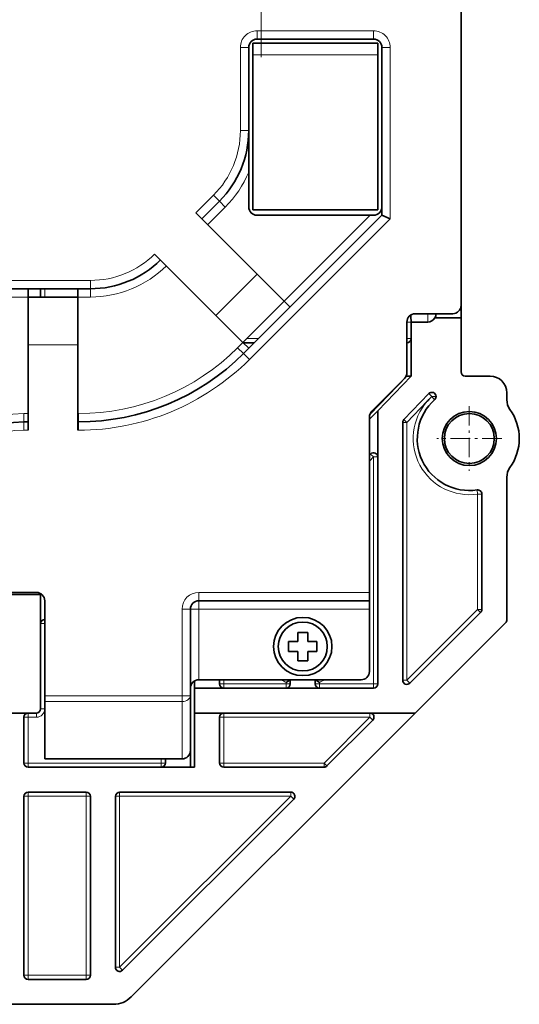
# Model space of a CAD drawing. Extents: x 0 to 420, y 0 to 297.
# Drawn here: x 303 to 323, y 145 to 184 of the extents above; entities that cross this region are included whole.
import ezdxf

# ---------------------------------------------------------------- set-up
doc = ezdxf.new("R2010")
doc.units = 0
doc.linetypes.add('DASHDOT', pattern=[18.5, 12, -3, 0.5, -3])
doc.layers.get('0').update_dxf_attribs({"lineweight": 13})

# ---------------------------------------------------------------- blocks, each defined once
blk = doc.blocks.new('BLOCK74')
at = {"color": 7, "linetype": 'DASHDOT', "lineweight": 13, "ltscale": 0.195}
for p, q in [((150, -258.100006), (150, -265.899994)), ((153.899994, -262), (146.100006, -262))]:
    blk.add_line(p, q, dxfattribs=at)

msp = doc.modelspace()

# ---------------------------------------------------------------- linework, layer by layer
at = {"color": 7, "linetype": 'DASHDOT', "lineweight": 13}
msp.add_line((312.43, 182.4478), (312.43, 202.7777), dxfattribs=at)
at = {"color": 7, "lineweight": 35, "ltscale": 0.402233}
msp.add_line((320.43, 188.5966), (320.43, 172.5073), dxfattribs=at)
at = {"color": 7, "lineweight": 13, "ltscale": 0.008333}
for p, q in [((312.2633, 183.5073), (312.2633, 183.174)), ((316.93, 183.5073), (316.93, 183.174)), ((311.5967, 182.8407), (311.93, 182.8407)), ((317.5967, 182.8407), (317.2633, 182.8407)), ((311.5967, 179.5114), (311.93, 179.5114)), ((310.5227, 176.9187), (310.7584, 176.683)), ((310.7584, 176.683), (310.9941, 176.4473)), ((303.7633, 173.174), (303.7633, 172.8407)), ((305.5926, 173.174), (305.5926, 173.5073)), ((305.5926, 173.174), (305.5926, 172.8407)), ((319.0967, 172.174), (319.0967, 171.8407)), ((311.4851, 170.81), (311.7208, 170.5743)), ((311.7208, 170.5743), (311.9566, 170.3386)), ((302.93, 167.8407), (302.93, 168.174)), ((305.1212, 168.174), (305.1212, 167.8407)), ((302.93, 167.5073), (302.93, 167.8407)), ((305.1212, 167.8407), (305.1212, 167.5073)), ((309.93, 160.674), (309.93, 161.0073)), ((309.93, 160.3407), (309.93, 160.674)), ((309.5967, 160.3407), (309.2633, 160.3407)), ((309.93, 160.3407), (309.5967, 160.3407)), ((309.5967, 156.8693), (309.2633, 156.8693)), ((303.43, 156.0073), (303.0967, 156.0073))]:
    msp.add_line(p, q, dxfattribs=at)
at = {"color": 7, "lineweight": 13, "ltscale": 0.116667}
msp.add_line((316.93, 183.5073), (312.2633, 183.5073), dxfattribs=at)
at = {"color": 7, "lineweight": 35, "ltscale": 0.116667}
msp.add_line((316.93, 183.174), (312.2633, 183.174), dxfattribs=at)
at = {"color": 7, "lineweight": 13, "ltscale": 0.083232}
msp.add_line((311.5967, 179.5114), (311.5967, 182.8407), dxfattribs=at)
at = {"color": 7, "lineweight": 35, "ltscale": 0.083232}
msp.add_line((311.93, 179.5114), (311.93, 182.8407), dxfattribs=at)
at = {"color": 7, "lineweight": 35, "ltscale": 0.166667}
for p, q in [((312.0967, 176.3407), (312.0967, 183.0073)), ((317.0967, 176.3407), (317.0967, 183.0073)), ((303.0967, 154.0073), (309.7633, 154.0073))]:
    msp.add_line(p, q, dxfattribs=at)
at = {"color": 7, "lineweight": 35, "ltscale": 0.125}
for p, q in [((312.0967, 183.0073), (317.0967, 183.0073)), ((317.0967, 176.3407), (312.0967, 176.3407)), ((312.0967, 176.3407), (317.0967, 176.3407))]:
    msp.add_line(p, q, dxfattribs=at)
at = {"color": 7, "lineweight": 35, "ltscale": 0.168096}
msp.add_line((317.2633, 182.8407), (317.2633, 176.1168), dxfattribs=at)
at = {"color": 7, "lineweight": 13, "ltscale": 0.171548}
msp.add_line((317.5967, 182.8407), (317.5967, 175.9787), dxfattribs=at)
at = {"color": 7, "lineweight": 13, "ltscale": 0.125}
msp.add_line((317.0967, 182.5422), (312.0967, 182.5422), dxfattribs=at)
at = {"color": 7, "lineweight": 35, "ltscale": 0.041546}
msp.add_line((311.93, 177.8447), (311.93, 179.5065), dxfattribs=at)
at = {"color": 7, "lineweight": 35, "ltscale": 0.034865}
msp.add_line((311.93, 177.8447), (311.93, 176.4501), dxfattribs=at)
at = {"color": 7, "lineweight": 13, "ltscale": 0.025}
for p, q in [((309.8156, 176.2116), (310.5227, 176.9187)), ((310.287, 175.7402), (310.9941, 176.4473))]:
    msp.add_line(p, q, dxfattribs=at)
at = {"color": 7, "lineweight": 35, "ltscale": 0.025}
for p, q in [((310.0513, 175.9759), (310.7584, 176.683)), ((321.5967, 169.674), (320.5967, 169.674)), ((309.7633, 157.174), (309.7633, 156.174)), ((309.7633, 156.174), (310.7633, 156.174))]:
    msp.add_line(p, q, dxfattribs=at)
at = {"color": 7, "lineweight": 35, "ltscale": 0.086812}
msp.add_line((312.271, 173.7561), (309.8156, 176.2116), dxfattribs=at)
at = {"color": 7, "lineweight": 35, "ltscale": 0.195956}
msp.add_line((317.2633, 176.1168), (311.7208, 170.5743), dxfattribs=at)
at = {"color": 7, "lineweight": 13, "ltscale": 0.199408}
msp.add_line((317.5967, 175.9787), (311.9566, 170.3386), dxfattribs=at)
at = {"color": 7, "lineweight": 35, "ltscale": 0.113215}
msp.add_line((316.7919, 176.1168), (312.2633, 176.1168), dxfattribs=at)
at = {"color": 7, "lineweight": 13, "ltscale": 0.12165}
msp.add_line((316.7919, 176.1168), (313.3511, 172.676), dxfattribs=at)
at = {"color": 7, "lineweight": 35, "ltscale": 0.003452}
msp.add_line((316.7919, 176.1168), (316.93, 176.1168), dxfattribs=at)
at = {"color": 7, "lineweight": 35, "ltscale": 0.00902}
msp.add_line((317.2633, 176.1168), (317.5967, 175.9787), dxfattribs=at)
at = {"color": 7, "lineweight": 35, "ltscale": 0.086814}
msp.add_line((310.6211, 172.1062), (308.1656, 174.5617), dxfattribs=at)
at = {"color": 7, "lineweight": 13, "ltscale": 0.058333}
for p, q in [((312.271, 173.7561), (310.6211, 172.1062)), ((303.0967, 152.8407), (305.43, 152.8407)), ((303.0967, 145.674), (305.43, 145.674))]:
    msp.add_line(p, q, dxfattribs=at)
at = {"color": 7, "lineweight": 35, "ltscale": 0.038188}
for p, q in [((313.3511, 172.676), (312.271, 173.7561)), ((311.7012, 171.0261), (310.6211, 172.1062))]:
    msp.add_line(p, q, dxfattribs=at)
at = {"color": 7, "lineweight": 13}
msp.add_line((305.5926, 173.5073), (283.7633, 173.5073), dxfattribs=at)
at = {"color": 7, "lineweight": 35}
msp.add_line((305.5926, 173.174), (283.7633, 173.174), dxfattribs=at)
at = {"color": 7, "lineweight": 35, "ltscale": 0.008333}
for p, q in [((303.0967, 173.174), (303.0967, 172.8407)), ((303.5967, 173.174), (303.5967, 172.8407)), ((305.0967, 172.8407), (305.0967, 173.174)), ((313.5868, 172.4403), (313.3511, 172.676)), ((311.9369, 170.7904), (311.7012, 171.0261)), ((316.7633, 161.0073), (316.7633, 160.674)), ((316.7633, 160.674), (316.7633, 160.3407)), ((303.43, 156.174), (303.0967, 156.174))]:
    msp.add_line(p, q, dxfattribs=at)
at = {"color": 7, "lineweight": 13, "ltscale": 0.483333}
msp.add_line((303.0967, 172.8407), (283.7633, 172.8407), dxfattribs=at)
at = {"color": 7, "lineweight": 35, "ltscale": 0.047871}
for p, q in [((303.0967, 172.8407), (303.0967, 170.9258)), ((305.0967, 172.8407), (305.0967, 170.9258))]:
    msp.add_line(p, q, dxfattribs=at)
at = {"color": 7, "lineweight": 35, "ltscale": 0.05}
msp.add_line((305.0967, 172.8407), (303.0967, 172.8407), dxfattribs=at)
at = {"color": 7, "lineweight": 13, "ltscale": 0.012398}
msp.add_line((305.0967, 172.8407), (305.5926, 172.8407), dxfattribs=at)
at = {"color": 7, "lineweight": 35, "ltscale": 0.058333}
for p, q in [((313.3511, 172.676), (311.7012, 171.0261)), ((305.43, 153.0073), (303.0967, 153.0073)), ((303.0967, 145.5073), (305.43, 145.5073))]:
    msp.add_line(p, q, dxfattribs=at)
at = {"color": 7, "lineweight": 35, "ltscale": 0.012486}
msp.add_line((320.43, 172.5068), (320.43, 172.0073), dxfattribs=at)
at = {"color": 7, "lineweight": 35, "ltscale": 0.0375}
msp.add_line((320.0967, 172.174), (318.5967, 172.174), dxfattribs=at)
at = {"color": 7, "lineweight": 35, "ltscale": 0.026116}
msp.add_line((319.3853, 172.0073), (320.43, 172.0073), dxfattribs=at)
at = {"color": 7, "lineweight": 35, "ltscale": 0.054167}
for p, q in [((320.43, 172.0073), (320.43, 169.8407)), ((318.43, 169.674), (318.43, 171.8407)), ((309.7633, 156.174), (309.7633, 154.0073))]:
    msp.add_line(p, q, dxfattribs=at)
at = {"color": 7, "lineweight": 13, "ltscale": 0.004167}
for p, q in [((318.43, 171.8407), (318.2633, 171.8407)), ((318.43, 171.174), (318.2633, 171.174)), ((319.1433, 168.973), (319.2633, 168.8574)), ((319.2633, 168.8574), (319.43, 168.8574)), ((319.3744, 168.7268), (319.2633, 168.851)), ((319.2633, 168.851), (319.43, 168.851)), ((302.93, 168.174), (303.0967, 168.174)), ((318.0967, 167.819), (318.2633, 167.819)), ((318.1433, 167.9346), (318.2633, 167.819)), ((302.93, 167.5073), (303.0967, 167.5073)), ((316.8099, 166.55), (316.93, 166.4344)), ((317.0967, 166.4344), (316.93, 166.4344)), ((321.072, 165.1136), (321.0967, 164.9488)), ((321.2633, 164.9488), (321.0967, 164.9488)), ((321.2145, 160.2061), (321.0967, 160.3239)), ((321.2633, 160.3239), (321.0967, 160.3239)), ((303.5967, 159.7573), (303.7633, 159.7573)), ((303.7633, 159.924), (303.7633, 159.7573)), ((310.93, 157.5073), (310.93, 157.3407)), ((318.0967, 157.4906), (318.2633, 157.4906)), ((318.3812, 157.3727), (318.2633, 157.4906)), ((310.7633, 157.3407), (310.93, 157.3407)), ((310.93, 157.174), (310.93, 157.3407)), ((313.43, 157.174), (313.43, 157.3407)), ((313.5967, 157.3407), (313.43, 157.3407)), ((314.7633, 157.3407), (314.5967, 157.3407)), ((314.7633, 157.174), (314.7633, 157.3407)), ((316.93, 157.174), (316.93, 157.3407)), ((317.0967, 157.3407), (316.93, 157.3407)), ((303.5967, 156.3407), (303.7633, 156.3407)), ((303.0967, 156.0073), (302.93, 156.0073)), ((303.0967, 156.174), (303.0967, 156.0073)), ((303.43, 156.174), (303.43, 156.0073)), ((310.93, 156.0073), (310.7633, 156.0073)), ((310.93, 156.174), (310.93, 156.0073)), ((316.7801, 156.174), (316.7801, 156.0073)), ((316.7801, 156.0073), (316.8979, 155.8895)), ((303.0967, 154.174), (302.93, 154.174)), ((303.0967, 154.0073), (303.0967, 154.174)), ((308.43, 154.0073), (308.43, 154.174)), ((308.43, 154.174), (308.5967, 154.174)), ((310.93, 154.174), (310.7633, 154.174)), ((310.93, 154.0073), (310.93, 154.174)), ((314.9467, 154.174), (315.0646, 154.0561)), ((314.9467, 154.0073), (314.9467, 154.174)), ((302.93, 152.8407), (303.0967, 152.8407)), ((303.0967, 153.0073), (303.0967, 152.8407)), ((305.43, 153.0073), (305.43, 152.8407)), ((305.43, 152.8407), (305.5967, 152.8407)), ((306.5967, 152.8407), (306.7633, 152.8407)), ((306.7633, 153.0073), (306.7633, 152.8407)), ((313.6134, 153.0073), (313.6134, 152.8407)), ((313.7313, 152.7228), (313.6134, 152.8407)), ((306.5967, 145.9906), (306.7633, 145.9906)), ((306.8812, 145.8727), (306.7633, 145.9906)), ((302.93, 145.674), (303.0967, 145.674)), ((303.0967, 145.5073), (303.0967, 145.674)), ((305.43, 145.674), (305.5967, 145.674)), ((305.43, 145.5073), (305.43, 145.674))]:
    msp.add_line(p, q, dxfattribs=at)
at = {"color": 7, "lineweight": 35, "ltscale": 0.050715}
msp.add_line((318.2633, 169.8121), (318.2633, 171.8407), dxfattribs=at)
at = {"color": 7, "lineweight": 35, "ltscale": 0.016667}
for p, q in [((318.43, 171.8407), (319.0967, 171.8407)), ((309.5967, 154.0073), (309.5967, 154.674))]:
    msp.add_line(p, q, dxfattribs=at)
at = {"color": 7, "lineweight": 35, "ltscale": 0.085462}
for p, q in [((303.0967, 170.9258), (303.0967, 167.5073)), ((305.0967, 170.9258), (305.0967, 167.5073))]:
    msp.add_line(p, q, dxfattribs=at)
at = {"color": 7, "lineweight": 13, "ltscale": 0.05}
msp.add_line((305.0967, 170.9258), (303.0967, 170.9258), dxfattribs=at)
at = {"color": 7, "lineweight": 13, "ltscale": 0.007639}
msp.add_line((311.7012, 171.0261), (311.4851, 170.81), dxfattribs=at)
at = {"color": 7, "lineweight": 35, "ltscale": 0.010846}
msp.add_line((312.1539, 171.0073), (311.72, 171.0073), dxfattribs=at)
at = {"color": 7, "lineweight": 13, "ltscale": 0.011785}
msp.add_line((311.8491, 171.174), (312.3205, 171.174), dxfattribs=at)
at = {"color": 7, "lineweight": 35, "ltscale": 0.053568}
msp.add_line((316.777, 168.1305), (318.2633, 169.674), dxfattribs=at)
at = {"color": 7, "lineweight": 35, "ltscale": 0.048056}
msp.add_line((318.43, 169.674), (317.0967, 168.2894), dxfattribs=at)
at = {"color": 7, "lineweight": 35, "ltscale": 0.004167}
for p, q in [((318.2633, 169.674), (318.43, 169.674)), ((302.93, 167.8407), (303.0967, 167.8407)), ((310.7633, 157.3407), (310.7633, 157.5073)), ((313.5967, 157.3407), (313.5967, 157.5073)), ((314.5967, 157.3407), (314.5967, 157.5073)), ((303.0967, 156.174), (302.93, 156.174)), ((310.93, 156.174), (310.7633, 156.174)), ((308.5967, 154.174), (308.5967, 154.3407))]:
    msp.add_line(p, q, dxfattribs=at)
at = {"color": 7, "lineweight": 35, "ltscale": 0.046129}
msp.add_line((316.861, 168.2716), (318.1657, 169.5764), dxfattribs=at)
at = {"color": 7, "lineweight": 35, "ltscale": 0.036042}
msp.add_line((318.1433, 167.9346), (319.1433, 168.973), dxfattribs=at)
at = {"color": 7, "lineweight": 13, "ltscale": 0.002045}
msp.add_line((319.2066, 168.7985), (319.2633, 168.8574), dxfattribs=at)
at = {"color": 7, "lineweight": 13, "ltscale": 0.00016}
msp.add_line((319.2633, 168.8574), (319.2633, 168.851), dxfattribs=at)
at = {"color": 7, "lineweight": 35, "ltscale": 0.00016}
msp.add_line((319.43, 168.8574), (319.43, 168.851), dxfattribs=at)
at = {"color": 7, "lineweight": 35, "ltscale": 0.006969}
msp.add_line((322.2633, 169.0073), (322.2633, 168.7286), dxfattribs=at)
at = {"color": 7, "lineweight": 13, "ltscale": 0.029479}
msp.add_line((318.2633, 167.819), (319.0812, 168.6683), dxfattribs=at)
at = {"color": 7, "lineweight": 13, "ltscale": 0.000613}
for p, q in [((305.1212, 168.174), (305.0967, 168.174)), ((305.1212, 167.5073), (305.0967, 167.5073))]:
    msp.add_line(p, q, dxfattribs=at)
at = {"color": 7, "lineweight": 35, "ltscale": 0.012014}
msp.add_line((317.0967, 168.2894), (316.7633, 167.9432), dxfattribs=at)
at = {"color": 7, "lineweight": 35, "ltscale": 0.273718}
msp.add_line((317.0967, 157.3407), (317.0967, 168.2894), dxfattribs=at)
at = {"color": 7, "lineweight": 35, "ltscale": 0.000613}
msp.add_line((305.1212, 167.8407), (305.0967, 167.8407), dxfattribs=at)
at = {"color": 7, "lineweight": 35, "ltscale": 0.175715}
msp.add_line((316.7633, 161.0073), (316.7633, 168.0359), dxfattribs=at)
at = {"color": 7, "lineweight": 35, "ltscale": 0.25821}
msp.add_line((318.0967, 167.819), (318.0967, 157.4906), dxfattribs=at)
at = {"color": 7, "lineweight": 13, "ltscale": 0.25821}
msp.add_line((318.2633, 167.819), (318.2633, 157.4906), dxfattribs=at)
at = {"color": 7, "lineweight": 35, "ltscale": 0.00168}
msp.add_line((316.8099, 166.55), (316.7633, 166.5016), dxfattribs=at)
at = {"color": 7, "lineweight": 13, "ltscale": 0.006007}
msp.add_line((316.7633, 166.2613), (316.93, 166.4344), dxfattribs=at)
at = {"color": 7, "lineweight": 13, "ltscale": 0.227342}
msp.add_line((316.93, 157.3407), (316.93, 166.4344), dxfattribs=at)
at = {"color": 7, "lineweight": 35, "ltscale": 0.142743}
msp.add_line((322.2633, 165.6194), (322.2633, 159.9097), dxfattribs=at)
at = {"color": 7, "lineweight": 13, "ltscale": 0.115623}
msp.add_line((321.0967, 160.3239), (321.0967, 164.9488), dxfattribs=at)
at = {"color": 7, "lineweight": 35, "ltscale": 0.115623}
msp.add_line((321.2633, 160.3239), (321.2633, 164.9488), dxfattribs=at)
at = {"color": 7, "lineweight": 35, "ltscale": 0.0875}
msp.add_line((303.43, 161.0073), (299.93, 161.0073), dxfattribs=at)
at = {"color": 7, "lineweight": 13, "ltscale": 0.170833}
for p, q in [((316.7633, 161.0073), (309.93, 161.0073)), ((316.7633, 160.3407), (309.93, 160.3407))]:
    msp.add_line(p, q, dxfattribs=at)
at = {"color": 7, "lineweight": 35, "ltscale": 0.108333}
msp.add_line((303.5967, 160.924), (299.2633, 160.924), dxfattribs=at)
at = {"color": 7, "lineweight": 35, "ltscale": 0.114583}
msp.add_line((303.5967, 160.924), (303.5967, 156.3407), dxfattribs=at)
at = {"color": 7, "lineweight": 35, "ltscale": 0.095118}
msp.add_line((303.7633, 156.8693), (303.7633, 160.674), dxfattribs=at)
at = {"color": 7, "lineweight": 35, "ltscale": 0.170833}
msp.add_line((316.7633, 160.674), (309.93, 160.674), dxfattribs=at)
at = {"color": 7, "lineweight": 13, "ltscale": 0.086785}
msp.add_line((309.2633, 156.8693), (309.2633, 160.3407), dxfattribs=at)
at = {"color": 7, "lineweight": 35, "ltscale": 0.086785}
msp.add_line((309.5967, 156.8693), (309.5967, 160.3407), dxfattribs=at)
at = {"color": 7, "lineweight": 13, "ltscale": 0.070833}
msp.add_line((309.93, 157.5073), (309.93, 160.3407), dxfattribs=at)
at = {"color": 7, "lineweight": 35, "ltscale": 0.0625}
msp.add_line((316.7633, 157.8407), (316.7633, 160.3407), dxfattribs=at)
at = {"color": 7, "lineweight": 13, "ltscale": 0.100173}
msp.add_line((321.0967, 160.3239), (318.2633, 157.4906), dxfattribs=at)
at = {"color": 7, "lineweight": 35, "ltscale": 0.100173}
msp.add_line((318.3812, 157.3727), (321.2145, 160.2061), dxfattribs=at)
at = {"color": 7, "lineweight": 13, "ltscale": 0.085417}
msp.add_line((303.7633, 159.7573), (303.7633, 156.3407), dxfattribs=at)
at = {"color": 7, "lineweight": 35, "ltscale": 0.12791}
msp.add_line((322.2145, 159.7918), (318.5967, 156.174), dxfattribs=at)
at = {"color": 7, "lineweight": 35, "ltscale": 0.009167}
for p, q in [((313.8967, 159.4073), (313.8967, 159.0407)), ((313.8967, 159.0407), (313.53, 159.0407)), ((314.6633, 159.0407), (314.2967, 159.0407)), ((313.8967, 158.6407), (313.53, 158.6407)), ((314.2967, 158.6407), (314.6633, 158.6407)), ((314.2967, 158.274), (314.2967, 158.6407))]:
    msp.add_line(p, q, dxfattribs=at)
at = {"color": 7, "lineweight": 35, "ltscale": 0.01}
for p, q in [((314.2967, 159.4073), (313.8967, 159.4073)), ((313.53, 159.0407), (313.53, 158.6407)), ((314.6633, 158.6407), (314.6633, 159.0407)), ((313.8967, 158.274), (314.2967, 158.274))]:
    msp.add_line(p, q, dxfattribs=at)
at = {"color": 7, "lineweight": 35, "ltscale": 0.005014}
for p, q in [((314.2967, 159.2068), (314.2967, 159.4073)), ((313.8967, 158.274), (313.8967, 158.4746))]:
    msp.add_line(p, q, dxfattribs=at)
at = {"color": 7, "lineweight": 35, "ltscale": 0.004152}
for p, q in [((314.2967, 159.2068), (314.2967, 159.0407)), ((313.8967, 158.4746), (313.8967, 158.6407))]:
    msp.add_line(p, q, dxfattribs=at)
at = {"color": 7, "lineweight": 35, "ltscale": 0.007217}
msp.add_line((309.7633, 157.174), (309.7633, 157.4627), dxfattribs=at)
at = {"color": 7, "lineweight": 35, "ltscale": 0.1625}
msp.add_line((309.93, 157.5073), (316.43, 157.5073), dxfattribs=at)
at = {"color": 7, "lineweight": 13, "ltscale": 0.001596}
for p, q in [((313.43, 157.3407), (313.43, 157.4045)), ((314.7633, 157.3407), (314.7633, 157.4045))]:
    msp.add_line(p, q, dxfattribs=at)
at = {"color": 7, "lineweight": 35, "ltscale": 0.179167}
for p, q in [((309.7633, 157.174), (316.93, 157.174)), ((302.93, 152.8407), (302.93, 145.674)), ((305.5967, 152.8407), (305.5967, 145.674))]:
    msp.add_line(p, q, dxfattribs=at)
at = {"color": 7, "lineweight": 13, "ltscale": 0.0625}
msp.add_line((310.93, 157.3407), (313.43, 157.3407), dxfattribs=at)
at = {"color": 7, "lineweight": 13, "ltscale": 0.054167}
msp.add_line((314.7633, 157.3407), (316.93, 157.3407), dxfattribs=at)
at = {"color": 7, "lineweight": 35, "ltscale": 0.005893}
msp.add_line((303.7633, 156.8693), (303.7633, 156.6336), dxfattribs=at)
at = {"color": 7, "lineweight": 13, "ltscale": 0.1375}
for p, q in [((303.7633, 156.8693), (309.2633, 156.8693)), ((303.7633, 156.6336), (309.2633, 156.6336))]:
    msp.add_line(p, q, dxfattribs=at)
at = {"color": 7, "lineweight": 35, "ltscale": 0.057322}
msp.add_line((303.7633, 156.6336), (303.7633, 154.3407), dxfattribs=at)
at = {"color": 7, "lineweight": 13, "ltscale": 0.005893}
msp.add_line((309.2633, 156.6336), (309.2633, 156.8693), dxfattribs=at)
at = {"color": 7, "lineweight": 13, "ltscale": 0.057322}
msp.add_line((309.2633, 156.6336), (309.2633, 154.3407), dxfattribs=at)
at = {"color": 7, "lineweight": 35, "ltscale": 0.054882}
msp.add_line((309.5967, 156.8693), (309.5967, 154.674), dxfattribs=at)
at = {"color": 7, "lineweight": 35, "ltscale": 0.041667}
msp.add_line((301.2633, 156.174), (302.93, 156.174), dxfattribs=at)
at = {"color": 7, "lineweight": 35, "ltscale": 0.045833}
for p, q in [((302.93, 156.0073), (302.93, 154.174)), ((310.7633, 156.0073), (310.7633, 154.174))]:
    msp.add_line(p, q, dxfattribs=at)
at = {"color": 7, "lineweight": 13, "ltscale": 0.045833}
for p, q in [((303.0967, 154.174), (303.0967, 156.0073)), ((310.93, 154.174), (310.93, 156.0073))]:
    msp.add_line(p, q, dxfattribs=at)
at = {"color": 7, "lineweight": 35, "ltscale": 0.402124}
msp.add_line((318.5967, 156.174), (307.2229, 144.8002), dxfattribs=at)
at = {"color": 7, "lineweight": 35, "ltscale": 0.146252}
msp.add_line((310.93, 156.174), (316.7801, 156.174), dxfattribs=at)
at = {"color": 7, "lineweight": 13, "ltscale": 0.146252}
msp.add_line((310.93, 156.0073), (316.7801, 156.0073), dxfattribs=at)
at = {"color": 7, "lineweight": 13, "ltscale": 0.064818}
msp.add_line((316.7801, 156.0073), (314.9467, 154.174), dxfattribs=at)
at = {"color": 7, "lineweight": 35, "ltscale": 0.064818}
msp.add_line((315.0646, 154.0561), (316.8979, 155.8895), dxfattribs=at)
at = {"color": 7, "lineweight": 35, "ltscale": 0.010059}
msp.add_line((317.1824, 156.174), (316.7801, 156.174), dxfattribs=at)
at = {"color": 7, "lineweight": 35, "ltscale": 0.035355}
msp.add_line((317.1824, 156.174), (318.5967, 156.174), dxfattribs=at)
at = {"color": 7, "lineweight": 35, "ltscale": 0.1375}
msp.add_line((309.2633, 154.3407), (303.7633, 154.3407), dxfattribs=at)
at = {"color": 7, "lineweight": 13, "ltscale": 0.004166}
msp.add_line((308.43, 154.3407), (308.43, 154.174), dxfattribs=at)
at = {"color": 7, "lineweight": 13, "ltscale": 0.133333}
msp.add_line((303.0967, 154.174), (308.43, 154.174), dxfattribs=at)
at = {"color": 7, "lineweight": 13, "ltscale": 0.100419}
msp.add_line((310.93, 154.174), (314.9467, 154.174), dxfattribs=at)
at = {"color": 7, "lineweight": 35, "ltscale": 0.100419}
msp.add_line((310.93, 154.0073), (314.9467, 154.0073), dxfattribs=at)
at = {"color": 7, "lineweight": 13, "ltscale": 0.179167}
for p, q in [((303.0967, 152.8407), (303.0967, 145.674)), ((305.43, 152.8407), (305.43, 145.674))]:
    msp.add_line(p, q, dxfattribs=at)
at = {"color": 7, "lineweight": 35, "ltscale": 0.171252}
for p, q in [((306.5967, 145.9906), (306.5967, 152.8407)), ((313.6134, 153.0073), (306.7633, 153.0073))]:
    msp.add_line(p, q, dxfattribs=at)
at = {"color": 7, "lineweight": 13, "ltscale": 0.242187}
msp.add_line((306.7633, 145.9906), (313.6134, 152.8407), dxfattribs=at)
at = {"color": 7, "lineweight": 13, "ltscale": 0.171252}
for q in [(306.7633, 145.9906), (313.6134, 152.8407)]:
    msp.add_line((306.7633, 152.8407), q, dxfattribs=at)
at = {"color": 7, "lineweight": 35, "ltscale": 0.242187}
msp.add_line((306.8812, 145.8727), (313.7313, 152.7228), dxfattribs=at)
at = {"color": 7, "lineweight": 35, "ltscale": 0.114645}
msp.add_line((301.93, 144.5073), (306.5158, 144.5073), dxfattribs=at)
at = {"color": 7, "lineweight": 35}
for centre, radius in [((320.7633, 167.174), 1.0833), ((320.7633, 167.174), 1), ((314.0967, 158.8407), 1.1667), ((314.0967, 158.8407), 0.9798)]:
    msp.add_circle(centre, radius, dxfattribs=at)
at = {"color": 7, "lineweight": 13}
for centre, radius, start, end in [((312.2633, 182.8407), 0.6667, 89.99999, 180), ((316.93, 182.8407), 0.6667, 359.99999, 450), ((307.93, 179.5114), 3.6667, 315, 360), ((307.93, 179.5114), 4.3333, 315, 337.38013), ((305.5926, 177.174), 3.6667, 270, 314.56631), ((305.5926, 177.174), 4.3333, 270, 314.63304), ((305.1212, 177.174), 9, 270, 315), ((305.1212, 177.174), 9.6667, 270, 315), ((320.7633, 167.174), 2.25, 131.81032, 133.77923), ((320.7633, 167.174), 2.25, 138.38262, 278.51962), ((302.93, 163.8407), 4.3333, 90, 180), ((302.93, 163.8407), 3.6667, 90, 180), ((309.93, 160.3407), 0.6667, 90, 180), ((314.0967, 158.8407), 1.5833, 237.36335, 245.09894), ((314.0967, 158.8407), 1.5833, 294.90106, 302.63665), ((303.43, 156.3407), 0.3333, 270.00002, 360)]:
    msp.add_arc(centre, radius, start, end, dxfattribs=at)
at = {"color": 7, "lineweight": 35}
for centre, radius, start, end in [((312.2633, 182.8407), 0.3333, 90, 180), ((316.93, 182.8407), 0.3333, 0, 90), ((307.93, 179.5114), 4, 315, 360), ((312.2633, 176.4501), 0.3333, 180, 270), ((316.93, 176.4501), 0.3333, 270.0004, 360), ((305.5926, 177.174), 4, 270, 314.60245), ((320.0967, 172.5073), 0.3333, 270, 360), ((318.5967, 171.8407), 0.3333, 90, 180), ((315.0967, 171.8407), 3.3333, 0, 4.84157), ((319.0967, 172.174), 0.3333, 270, 330), ((319.0967, 172.174), 0.3333, 330, 360), ((318.2633, 171.174), 0.1667, 270, 360), ((305.1212, 177.174), 9.3333, 270, 315), ((317.93, 169.8121), 0.3333, 315, 360), ((320.5967, 169.8407), 0.1667, 180, 270), ((321.5967, 169.0073), 0.6667, 0, 90), ((319.2633, 168.8574), 0.1667, 0, 136.08092), ((319.2633, 168.851), 0.1667, 311.81032, 360), ((320.7633, 167.174), 2.0833, 131.81032, 278.51962), ((322.3839, 165.6134), 4.4989, 134.93003, 137.23182), ((322.93, 168.7286), 0.6667, 180, 215.65909), ((317.0967, 168.0359), 0.3333, 135, 180), ((320.7633, 167.174), 2, 324.34091, 395.65909), ((302.93, 163.8407), 4, 90, 180), ((318.2633, 167.819), 0.1667, 136.08092, 180), ((316.93, 166.4344), 0.1667, 360, 496.08092), ((322.93, 165.6194), 0.6667, 144.34091, 180), ((321.0967, 164.9488), 0.1667, 0, 98.51962), ((303.43, 160.674), 0.3333, 0, 90), ((309.93, 160.3407), 0.3333, 90, 180), ((321.0967, 160.3239), 0.1667, 315, 360), ((303.7633, 159.7573), 0.1667, 90, 180), ((322.0967, 159.9097), 0.1667, 315, 360), ((316.43, 157.8407), 0.3333, 270, 360), ((309.93, 157.174), 0.3333, 90, 180), ((310.5033, 161.995), 5.444, 302.51972, 304.4828), ((317.6903, 161.9954), 5.4445, 235.51716, 237.48007), ((318.2633, 157.4906), 0.1667, 180, 315), ((310.93, 157.3407), 0.1667, 180, 270), ((313.43, 157.3407), 0.1667, 270, 360), ((314.7633, 157.3407), 0.1667, 180, 270), ((316.93, 157.3407), 0.1667, 270, 360), ((303.43, 156.3407), 0.1667, 270, 360), ((303.0967, 156.0073), 0.1667, 90, 180), ((310.93, 156.0073), 0.1667, 90, 180), ((316.7801, 156.0073), 0.1667, 315, 450), ((309.2633, 154.674), 0.3333, 270, 360), ((303.0967, 154.174), 0.1667, 180, 270), ((308.43, 154.174), 0.1667, 270, 360), ((310.93, 154.174), 0.1667, 180, 270), ((314.9467, 154.174), 0.1667, 270, 315), ((303.0967, 152.8407), 0.1667, 90, 180), ((305.43, 152.8407), 0.1667, 0, 90), ((306.7633, 152.8407), 0.1667, 90, 180), ((313.6134, 152.8407), 0.1667, 315, 450), ((306.7633, 145.9906), 0.1667, 180, 315), ((303.0967, 145.674), 0.1667, 180, 270), ((305.43, 145.674), 0.1667, 270, 360), ((306.5158, 145.5073), 1, 270, 315)]:
    msp.add_arc(centre, radius, start, end, dxfattribs=at)
at = {"color": 7, "lineweight": 13}
msp.add_ellipse((309.2633, 156.8693), major_axis=(-0.3333, 0), ratio=0.707107, start_param=1.5707963, end_param=3.1415927, dxfattribs=at)

# ---------------------------------------------------------------- block references
at = {"lineweight": 0, "xscale": 0.333333, "yscale": 0.333333, "zscale": 0.333333}
msp.add_blockref('BLOCK74', (270.7633, 254.5073), dxfattribs=at)

doc.saveas('drawing.dxf')
